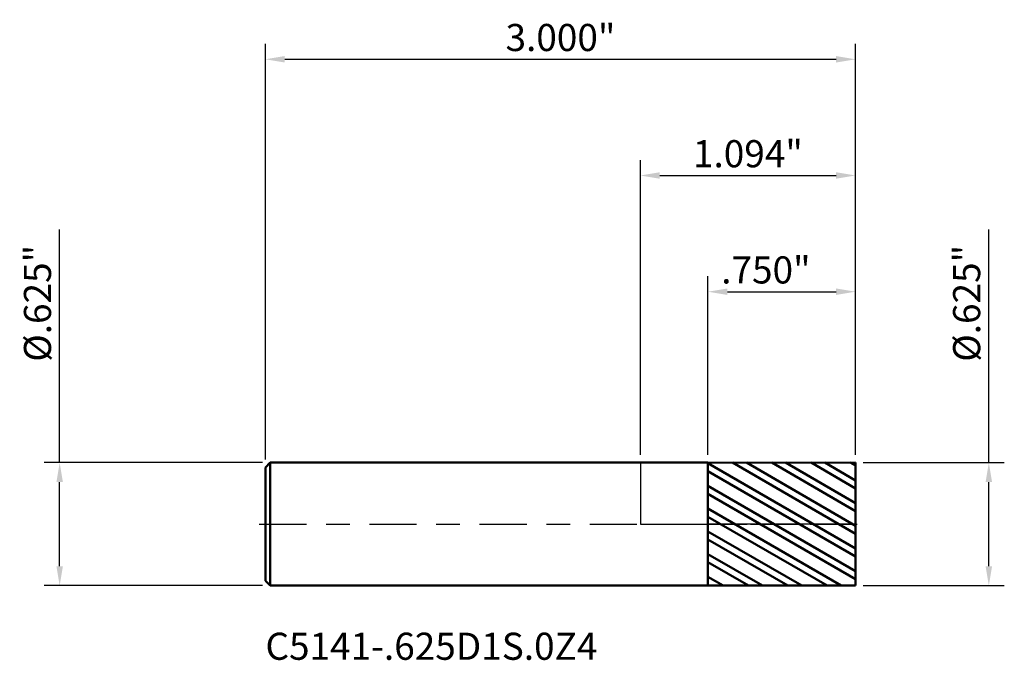
# Model space of a CAD drawing. Units: inches. Extents: x -3.2 to 16.3, y -0.7 to 15.7.
import ezdxf

# ---------------------------------------------------------------- set-up
doc = ezdxf.new("R2010")
doc.units = ezdxf.units.IN
doc.header["$MEASUREMENT"] = 0
doc.header["$PDMODE"] = 1
doc.linetypes.add('LONGDASH_DASH', pattern=[10.5, 6, -0.75, 3, -0.75])
for name, color, linetype, lineweight in [('1', 4, 'Continuous', 50), ('2', 7, 'Continuous', 25), ('4', 2, 'LONGDASH_DASH', 25), ('CUT', 1, 'Continuous', 25), ('NOCUT', 7, 'Continuous', 25), ('SK1', 4, 'Continuous', 50), ('SK2', 7, 'Continuous', 25), ('SK4', 2, 'LONGDASH_DASH', 25), ('SK6', 5, 'Continuous', 35)]:
    doc.layers.add(name, color=color, linetype=linetype, lineweight=lineweight)
doc.styles.add('STANDARD 3.5 mm', font='monos.ttf', dxfattribs={"height": 0.137795})
doc.dimstyles.new('AM_DIN', dxfattribs={"dimtxt": 0.137795, "dimasz": 0.098425, "dimexe": 0.07874, "dimexo": 0.03937, "dimgap": 0.03937, "dimtad": 1, "dimdec": 3, "dimzin": 4, "dimdsep": 46, "dimlunit": 3, "dimtxsty": 'STANDARD 3.5 mm', "dimcen": 0.003543, "dimadec": 0, "dimazin": 2, "dimtfac": 0.707107, "dimtdec": 3, "dimtmove": 0, "dimatfit": 3, "dimfxl": 1, "dimtolj": 1, "dimlwd": -1, "dimarcsym": 0})

# ---------------------------------------------------------------- blocks, each defined once
blk = doc.blocks.new('*D11')
at = {"layer": 'Defpoints', "color": 0}
for p in [(-2.952756, 0.3125), (-1.882299, 0.3125), (-1.882299, -0.3125)]:
    blk.add_point(p, dxfattribs=at)
at = {"layer": 'SK2', "color": 0}
for p, q in [((-2.952756, 0.3125), (-2.952756, 1.497827)), ((-2.952756, -0.214075), (-2.952756, 0.214075))]:
    blk.add_line(p, q, dxfattribs=at)
at = {"layer": 'SK2', "color": 0, "lineweight": -2}
for p, q in [((-1.921669, 0.3125), (-3.031496, 0.3125)), ((-1.921669, -0.3125), (-3.031496, -0.3125))]:
    blk.add_line(p, q, dxfattribs=at)
at = {"layer": 'SK2', "color": 0}
for points in [[(-2.96916, 0.214075), (-2.936352, 0.214075), (-2.952756, 0.3125)], [(-2.96916, -0.214075), (-2.936352, -0.214075), (-2.952756, -0.3125)]]:
    blk.add_solid(points, dxfattribs=at)
at = {"layer": 'SK2', "color": 0, "insert": (-3.065478, 1.122248), "char_height": 0.137795, "attachment_point": 5, "rotation": 90, "style": 'STANDARD 3.5 mm'}
blk.add_mtext('\\A1;%%C.625"', dxfattribs=at)
blk = doc.blocks.new('*D12')
at = {"layer": '2', "color": 0}
for p, q in [((1.771654, 0.3125), (1.771654, 1.497827)), ((1.771654, -0.214075), (1.771654, 0.214075))]:
    blk.add_line(p, q, dxfattribs=at)
at = {"layer": '2', "color": 0, "lineweight": -2}
for p, q in [((1.133071, 0.3125), (1.850394, 0.3125)), ((1.133071, -0.3125), (1.850394, -0.3125))]:
    blk.add_line(p, q, dxfattribs=at)
at = {"layer": '2', "color": 0}
for points in [[(1.755249, 0.214075), (1.788058, 0.214075), (1.771654, 0.3125)], [(1.755249, -0.214075), (1.788058, -0.214075), (1.771654, -0.3125)]]:
    blk.add_solid(points, dxfattribs=at)
at = {"layer": 'Defpoints', "color": 0}
for p in [(1.093701, 0.3125), (1.093701, -0.3125), (1.771654, -0.3125)]:
    blk.add_point(p, dxfattribs=at)
at = {"layer": '2', "color": 0, "insert": (1.658932, 1.122248), "char_height": 0.137795, "attachment_point": 5, "rotation": 90, "style": 'STANDARD 3.5 mm'}
blk.add_mtext('\\A1;%%C.625"', dxfattribs=at)
blk = doc.blocks.new('*D13')
at = {"layer": 'Defpoints', "color": 0}
for p in [(1.093701, 2.362205), (1.093701, 0.3125), (-1.906299, 0.2885)]:
    blk.add_point(p, dxfattribs=at)
at = {"layer": 'SK2', "color": 0, "lineweight": -2}
for p, q in [((-1.906299, 0.32787), (-1.906299, 2.440945)), ((1.093701, 0.35187), (1.093701, 2.440945))]:
    blk.add_line(p, q, dxfattribs=at)
at = {"layer": 'SK2', "color": 0}
blk.add_line((-1.807874, 2.362205), (0.995276, 2.362205), dxfattribs=at)
for points in [[(-1.807874, 2.378609), (-1.807874, 2.345801), (-1.906299, 2.362205)], [(0.995276, 2.378609), (0.995276, 2.345801), (1.093701, 2.362205)]]:
    blk.add_solid(points, dxfattribs=at)
at = {"layer": 'SK2', "color": 0, "insert": (-0.406299, 2.472893), "char_height": 0.137795, "attachment_point": 5, "style": 'STANDARD 3.5 mm'}
blk.add_mtext('\\A1;3.000"', dxfattribs=at)
blk = doc.blocks.new('*D14')
at = {"layer": '2', "color": 0, "lineweight": -2}
for p, q in [((0.343701, 0.351805), (0.343701, 1.259842)), ((1.093701, 0.35187), (1.093701, 1.259842))]:
    blk.add_line(p, q, dxfattribs=at)
at = {"layer": '2', "color": 0}
blk.add_line((0.442126, 1.181102), (0.995276, 1.181102), dxfattribs=at)
for points in [[(0.442126, 1.197507), (0.442126, 1.164698), (0.343701, 1.181102)], [(0.995276, 1.197507), (0.995276, 1.164698), (1.093701, 1.181102)]]:
    blk.add_solid(points, dxfattribs=at)
at = {"layer": 'Defpoints', "color": 0}
for p in [(1.093701, 1.181102), (0.343701, 0.312435), (1.093701, 0.3125)]:
    blk.add_point(p, dxfattribs=at)
at = {"layer": '2', "color": 0, "insert": (0.638281, 1.291791), "char_height": 0.137795, "attachment_point": 5, "style": 'STANDARD 3.5 mm'}
blk.add_mtext('\\A1;.750"', dxfattribs=at)
blk = doc.blocks.new('*D15')
at = {"layer": '2', "color": 0, "lineweight": -2}
for p, q in [((0, 0.35187), (0, 1.850394)), ((1.093701, 0.35187), (1.093701, 1.850394))]:
    blk.add_line(p, q, dxfattribs=at)
at = {"layer": '2', "color": 0}
blk.add_line((0.098425, 1.771654), (0.995276, 1.771654), dxfattribs=at)
for points in [[(0.098425, 1.788058), (0.098425, 1.755249), (0, 1.771654)], [(0.995276, 1.788058), (0.995276, 1.755249), (1.093701, 1.771654)]]:
    blk.add_solid(points, dxfattribs=at)
at = {"layer": 'Defpoints', "color": 0}
for p in [(1.093701, 1.771654), (0, 0.3125), (1.093701, 0.3125)]:
    blk.add_point(p, dxfattribs=at)
at = {"layer": '2', "color": 0, "insert": (0.546851, 1.882342), "char_height": 0.137795, "attachment_point": 5, "style": 'STANDARD 3.5 mm'}
blk.add_mtext('\\A1;1.094"', dxfattribs=at)

msp = doc.modelspace()

# ---------------------------------------------------------------- hatches: boundary and pattern name
at = {"layer": '1'}
h = msp.add_hatch(dxfattribs=at)
h.set_pattern_fill('STEEL', color=256, scale=0.8, angle=104.9468, style=0)
h.set_pattern_definition([(149.94677, (-15.23475, -15.74712), (-0.05008044, -0.08655605), []), (149.94677, (-15.28306, -15.76001), (-0.05008044, -0.08655605), [])])
h.paths.add_polyline_path([(1.0937, 0), (1.0937, 0.3125), (0.3437, 0.3124), (0.3437, -0.3124), (1.0937, -0.3125)])

# ---------------------------------------------------------------- linework, layer by layer
for p, q in [((0.3437, 0.3125), (0, 0.3125)), ((1.0937, 0.3125), (0.3437, 0.3124)), ((0.3437, -0.3125), (0.3437, 0.3125)), ((1.0937, 0.3125), (1.0937, -0.3125)), ((0, -0.3125), (0.3437, -0.3125)), ((0.3437, -0.3124), (1.0937, -0.3125))]:
    msp.add_line(p, q, dxfattribs=at)
at = {"layer": '4', "ltscale": 0.04}
msp.add_line((0, 0), (1.0937, 0), dxfattribs=at)
at = {"layer": 'CUT'}
msp.add_lwpolyline([(1.0937, 0.3125), (1.0937, 0), (0.3437, 0), (0.3437, 0.3124)], close=True, dxfattribs=at)
at = {"layer": 'NOCUT'}
msp.add_lwpolyline([(0, 0.3125), (0, 0), (0.3437, 0), (0.3437, 0.3125)], close=True, dxfattribs=at)
at = {"layer": 'SK1'}
for p, q in [((-1.8823, 0.3125), (-1.9063, 0.2885)), ((0, 0.3125), (-1.8823, 0.3125)), ((-1.8823, -0.3125), (-1.8823, 0.3125)), ((-1.9063, -0.2885), (-1.9063, 0.2885)), ((-1.9063, -0.2885), (-1.8823, -0.3125)), ((-1.8823, -0.3125), (0, -0.3125))]:
    msp.add_line(p, q, dxfattribs=at)
at = {"layer": 'SK4', "ltscale": 0.04}
msp.add_line((-1.9375, 0), (1.125, 0), dxfattribs=at)

# ---------------------------------------------------------------- texts
at = {"layer": 'SK6', "insert": (-1.9063, -0.7324), "char_height": 0.137795, "attachment_point": 7, "line_spacing_factor": 1.072372, "style": 'STANDARD 3.5 mm'}
msp.add_mtext('C5141-.625D1S.0Z4', dxfattribs=at)

# ---------------------------------------------------------------- dimensions: what is measured, and where the dimension line sits
at = {"layer": '2'}
for base, p1, picture, middle in [((1.0937, 1.7717), (0, 0.3125), '*D15', (0.5469, 1.7717)), ((1.0937, 1.1811), (0.3437, 0.3124), '*D14', (0.6383, 1.1811))]:
    dim = msp.add_linear_dim(base=base, p1=p1, p2=(1.0937, 0.3125), dimstyle='AM_DIN', dxfattribs=at)
    dim.commit()
    dim.dimension.update_dxf_attribs({"geometry": picture, "text_midpoint": middle, "dimtype": 160})
dim = msp.add_linear_dim(base=(1.7717, -0.3125), p1=(1.0937, 0.3125), p2=(1.0937, -0.3125), angle=270, text='%%C<>', dimstyle='AM_DIN', dxfattribs=at)
dim.commit()
dim.dimension.update_dxf_attribs({"geometry": '*D12', "text_midpoint": (1.7717, 1.1222), "dimtype": 160})
at = {"layer": 'SK2'}
dim = msp.add_linear_dim(base=(1.0937, 2.3622), p1=(-1.9063, 0.2885), p2=(1.0937, 0.3125), dimstyle='AM_DIN', dxfattribs=at)
dim.commit()
dim.dimension.update_dxf_attribs({"geometry": '*D13', "text_midpoint": (-0.4063, 2.3622), "dimtype": 160})
dim = msp.add_linear_dim(base=(-2.9528, 0.3125), p1=(-1.8823, -0.3125), p2=(-1.8823, 0.3125), angle=90, text='%%C<>', dimstyle='AM_DIN', dxfattribs=at)
dim.commit()
dim.dimension.update_dxf_attribs({"geometry": '*D11', "text_midpoint": (-2.9528, 1.1222), "dimtype": 160})

doc.saveas('drawing.dxf')
